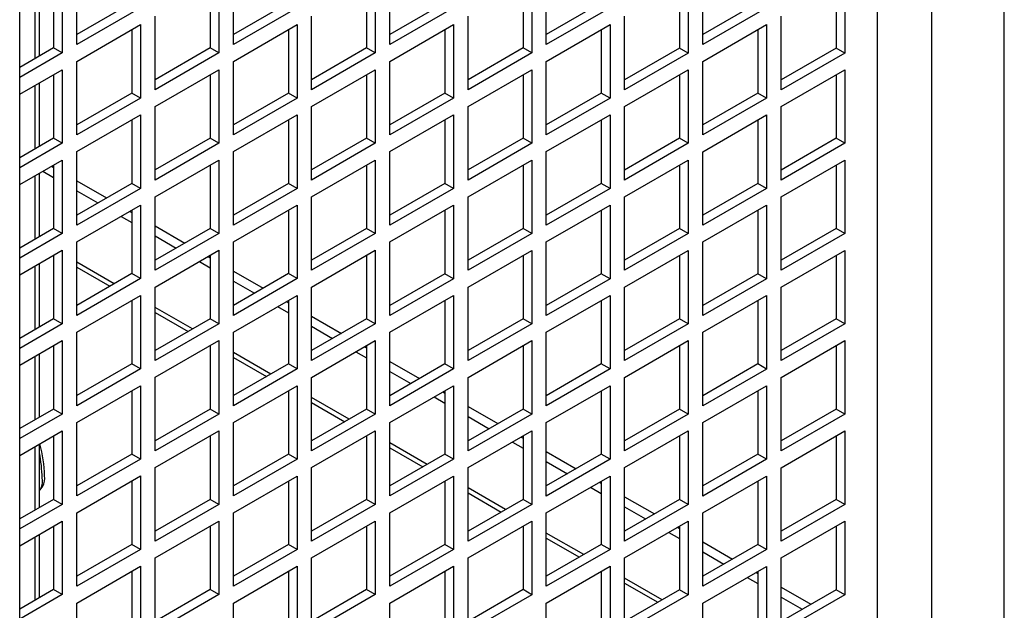
# Model space of a CAD drawing. Units: inches. Extents: x 0 to 118, y 0 to 94.
# Drawn here: x 91 to 96, y 83 to 86 of the extents above; entities that cross this region are included whole.
import ezdxf

# ---------------------------------------------------------------- set-up
doc = ezdxf.new("R2010")
doc.units = ezdxf.units.IN
doc.header["$MEASUREMENT"] = 0

msp = doc.modelspace()

# ---------------------------------------------------------------- linework, layer by layer
at = {"color": 7, "linetype": 'Continuous', "lineweight": 25}
for p, q in [((95.664, 87.8405), (95.664, 81.989)), ((95.9291, 87.6874), (95.9291, 81.2783)), ((96.2827, 65.5877), (96.2827, 87.5357)), ((91.4956, 78.821), (91.4956, 86.5781)), ((91.7735, 85.8419), (91.7735, 86.1996)), ((92.5343, 85.8419), (92.5343, 86.1995)), ((93.2952, 85.8418), (93.2952, 86.1994)), ((94.056, 85.8417), (94.056, 86.1994)), ((94.8169, 85.8416), (94.8169, 86.1993)), ((91.6605, 86.1343), (91.6605, 85.8255)), ((91.7028, 86.1588), (91.7028, 85.8011)), ((92.4213, 86.1343), (92.4213, 85.8254)), ((92.4636, 86.1587), (92.4636, 85.801)), ((93.1822, 86.1342), (93.1822, 85.8254)), ((93.2244, 86.1586), (93.2244, 85.801)), ((93.943, 86.1341), (93.943, 85.8253)), ((93.9853, 86.1585), (93.9853, 85.8009)), ((94.7039, 86.1341), (94.7039, 85.8252)), ((94.7461, 86.1585), (94.7461, 85.8008)), ((95.4647, 86.134), (95.4647, 85.8252)), ((95.507, 86.1584), (95.507, 85.8007)), ((91.5919, 85.7859), (91.5919, 86.0947)), ((92.0409, 86.0451), (91.7735, 85.8907)), ((92.8017, 86.0451), (92.5343, 85.8907)), ((93.5626, 86.045), (93.2952, 85.8906)), ((94.3234, 86.0449), (94.056, 85.8905)), ((95.0843, 86.0448), (94.8169, 85.8905)), ((92.0832, 86.0207), (91.7735, 85.8419)), ((92.1539, 85.6222), (92.1539, 85.9799)), ((92.844, 86.0206), (92.5343, 85.8419)), ((92.9147, 85.6222), (92.9147, 85.9798)), ((93.6049, 86.0206), (93.2952, 85.8418)), ((93.6756, 85.6221), (93.6756, 85.9797)), ((94.3657, 86.0205), (94.056, 85.8417)), ((94.4364, 85.622), (94.4364, 85.9797)), ((95.1266, 86.0204), (94.8169, 85.8416)), ((95.1973, 85.622), (95.1973, 85.9796)), ((91.7735, 85.7603), (92.0832, 85.9391)), ((92.0832, 85.9391), (92.0832, 85.5814)), ((92.5343, 85.7602), (92.844, 85.939)), ((92.844, 85.939), (92.844, 85.5813)), ((93.2952, 85.7601), (93.6049, 85.9389)), ((93.6049, 85.9389), (93.6049, 85.5813)), ((94.056, 85.7601), (94.3657, 85.9389)), ((94.3657, 85.9389), (94.3657, 85.5812)), ((94.8169, 85.76), (95.1266, 85.9388)), ((95.1266, 85.9388), (95.1266, 85.5811)), ((92.0409, 85.9147), (92.0409, 85.6058)), ((92.8017, 85.9146), (92.8017, 85.6058)), ((93.5626, 85.9145), (93.5626, 85.6057)), ((94.3234, 85.9144), (94.3234, 85.6056)), ((95.0843, 85.9144), (95.0843, 85.6055)), ((91.6605, 85.8255), (91.4956, 85.7303)), ((91.7028, 85.8011), (91.4956, 85.6815)), ((91.7028, 85.8011), (91.6605, 85.8255)), ((92.4213, 85.8254), (92.1539, 85.6711)), ((92.4636, 85.801), (92.1539, 85.6222)), ((92.4636, 85.801), (92.4213, 85.8254)), ((93.1822, 85.8254), (92.9147, 85.671)), ((93.2244, 85.801), (92.9147, 85.6222)), ((93.2244, 85.801), (93.1822, 85.8254)), ((93.943, 85.8253), (93.6756, 85.6709)), ((93.9853, 85.8009), (93.6756, 85.6221)), ((93.9853, 85.8009), (93.943, 85.8253)), ((94.7039, 85.8252), (94.4364, 85.6708)), ((94.7461, 85.8008), (94.4364, 85.622)), ((94.7461, 85.8008), (94.7039, 85.8252)), ((95.4647, 85.8252), (95.1973, 85.6708)), ((95.507, 85.8007), (95.1973, 85.622)), ((95.507, 85.8007), (95.4647, 85.8252)), ((91.7735, 85.4026), (91.7735, 85.7603)), ((92.5343, 85.4026), (92.5343, 85.7602)), ((93.2952, 85.4025), (93.2952, 85.7601)), ((94.056, 85.4024), (94.056, 85.7601)), ((94.8169, 85.4023), (94.8169, 85.76)), ((91.4956, 85.5998), (91.7028, 85.7195)), ((91.6605, 85.695), (91.6605, 85.3862)), ((91.7028, 85.7195), (91.7028, 85.3618)), ((92.1539, 85.5406), (92.4636, 85.7194)), ((92.4213, 85.695), (92.4213, 85.3861)), ((92.4636, 85.7194), (92.4636, 85.3617)), ((92.9147, 85.5405), (93.2244, 85.7193)), ((93.1822, 85.6949), (93.1822, 85.3861)), ((93.2244, 85.7193), (93.2244, 85.3617)), ((93.6756, 85.5404), (93.9853, 85.7192)), ((93.943, 85.6948), (93.943, 85.386)), ((93.9853, 85.7192), (93.9853, 85.3616)), ((94.4364, 85.5404), (94.7461, 85.7192)), ((94.7039, 85.6948), (94.7039, 85.3859)), ((94.7461, 85.7192), (94.7461, 85.3615)), ((95.1973, 85.5403), (95.507, 85.7191)), ((95.4647, 85.6947), (95.4647, 85.3859)), ((95.507, 85.7191), (95.507, 85.3614)), ((91.5919, 85.3466), (91.5919, 85.6554)), ((92.0409, 85.6058), (91.7735, 85.4514)), ((92.0832, 85.5814), (92.0409, 85.6058)), ((92.8017, 85.6058), (92.5343, 85.4514)), ((92.844, 85.5813), (92.8017, 85.6058)), ((93.5626, 85.6057), (93.2952, 85.4513)), ((93.6049, 85.5813), (93.5626, 85.6057)), ((94.3234, 85.6056), (94.056, 85.4512)), ((94.3657, 85.5812), (94.3234, 85.6056)), ((95.0843, 85.6055), (94.8169, 85.4512)), ((95.1266, 85.5811), (95.0843, 85.6055)), ((92.0832, 85.5814), (91.7735, 85.4026)), ((92.844, 85.5813), (92.5343, 85.4026)), ((93.6049, 85.5813), (93.2952, 85.4025)), ((94.3657, 85.5812), (94.056, 85.4024)), ((95.1266, 85.5811), (94.8169, 85.4023)), ((91.7735, 85.321), (92.0832, 85.4998)), ((92.0832, 85.4998), (92.0832, 85.1421)), ((92.1539, 85.1829), (92.1539, 85.5406)), ((92.5343, 85.3209), (92.844, 85.4997)), ((92.844, 85.4997), (92.844, 85.1421)), ((92.9147, 85.1829), (92.9147, 85.5405)), ((93.2952, 85.3208), (93.6049, 85.4996)), ((93.6049, 85.4996), (93.6049, 85.142)), ((93.6756, 85.1828), (93.6756, 85.5404)), ((94.056, 85.3208), (94.3657, 85.4996)), ((94.3657, 85.4996), (94.3657, 85.1419)), ((94.4364, 85.1827), (94.4364, 85.5404)), ((94.8169, 85.3207), (95.1266, 85.4995)), ((95.1266, 85.4995), (95.1266, 85.1418)), ((95.1973, 85.1827), (95.1973, 85.5403)), ((92.0409, 85.4754), (92.0409, 85.1665)), ((92.8017, 85.4753), (92.8017, 85.1665)), ((93.5626, 85.4752), (93.5626, 85.1664)), ((94.3234, 85.4751), (94.3234, 85.1663)), ((95.0843, 85.4751), (95.0843, 85.1662)), ((91.6605, 85.3862), (91.4956, 85.291)), ((91.7028, 85.3618), (91.4956, 85.2422)), ((91.7028, 85.3618), (91.6605, 85.3862)), ((92.4213, 85.3861), (92.1539, 85.2318)), ((92.4636, 85.3617), (92.1539, 85.1829)), ((92.4636, 85.3617), (92.4213, 85.3861)), ((93.1822, 85.3861), (92.9147, 85.2317)), ((93.2244, 85.3617), (92.9147, 85.1829)), ((93.2244, 85.3617), (93.1822, 85.3861)), ((93.943, 85.386), (93.6756, 85.2316)), ((93.9853, 85.3616), (93.6756, 85.1828)), ((93.9853, 85.3616), (93.943, 85.386)), ((94.7039, 85.3859), (94.4364, 85.2315)), ((94.7461, 85.3615), (94.4364, 85.1827)), ((94.7461, 85.3615), (94.7039, 85.3859)), ((95.4647, 85.3859), (95.1973, 85.2315)), ((95.507, 85.3614), (95.1973, 85.1827)), ((95.507, 85.3614), (95.4647, 85.3859)), ((91.7735, 84.9633), (91.7735, 85.321)), ((92.5343, 84.9633), (92.5343, 85.3209)), ((93.2952, 84.9632), (93.2952, 85.3208)), ((94.056, 84.9631), (94.056, 85.3208)), ((94.8169, 84.963), (94.8169, 85.3207)), ((91.4956, 85.1605), (91.7028, 85.2802)), ((91.7028, 85.2802), (91.7028, 84.9225)), ((92.1539, 85.1013), (92.4636, 85.2801)), ((92.4636, 85.2801), (92.4636, 84.9224)), ((92.9147, 85.1012), (93.2244, 85.28)), ((93.2244, 85.28), (93.2244, 84.9224)), ((93.6756, 85.1011), (93.9853, 85.2799)), ((93.9853, 85.2799), (93.9853, 84.9223)), ((94.4364, 85.1011), (94.7461, 85.2799)), ((94.7461, 85.2799), (94.7461, 84.9222)), ((95.1973, 85.101), (95.507, 85.2798)), ((95.507, 85.2798), (95.507, 84.9222)), ((91.5919, 84.9073), (91.5919, 85.2161)), ((91.6082, 85.2255), (91.6605, 85.1953)), ((91.6504, 85.2499), (91.6605, 85.2442)), ((91.6605, 85.2557), (91.6605, 84.9469)), ((92.4213, 85.2557), (92.4213, 84.9468)), ((93.1822, 85.2556), (93.1822, 84.9468)), ((93.943, 85.2555), (93.943, 84.9467)), ((94.7039, 85.2555), (94.7039, 84.9466)), ((95.4647, 85.2554), (95.4647, 84.9466)), ((91.7735, 85.1789), (91.9179, 85.0955)), ((92.0409, 85.1665), (91.7735, 85.0121)), ((92.0832, 85.1421), (92.0409, 85.1665)), ((92.8017, 85.1665), (92.5343, 85.0121)), ((92.844, 85.1421), (92.8017, 85.1665)), ((93.5626, 85.1664), (93.2952, 85.012)), ((93.6049, 85.142), (93.5626, 85.1664)), ((94.3234, 85.1663), (94.056, 85.0119)), ((94.3657, 85.1419), (94.3234, 85.1663)), ((95.0843, 85.1662), (94.8169, 85.0119)), ((95.1266, 85.1418), (95.0843, 85.1662)), ((92.0832, 85.1421), (91.7735, 84.9633)), ((91.7735, 85.1301), (91.8756, 85.0711)), ((92.844, 85.1421), (92.5343, 84.9633)), ((93.6049, 85.142), (93.2952, 84.9632)), ((94.3657, 85.1419), (94.056, 84.9631)), ((95.1266, 85.1418), (94.8169, 84.963)), ((92.1539, 84.7436), (92.1539, 85.1013)), ((92.9147, 84.7436), (92.9147, 85.1012)), ((93.6756, 84.7435), (93.6756, 85.1011)), ((94.4364, 84.7434), (94.4364, 85.1011)), ((95.1973, 84.7434), (95.1973, 85.101)), ((91.7735, 84.8817), (92.0832, 85.0605)), ((92.0309, 85.0303), (92.0409, 85.0245)), ((92.0409, 85.0361), (92.0409, 84.7272)), ((92.0832, 85.0605), (92.0832, 84.7028)), ((92.5343, 84.8816), (92.844, 85.0604)), ((92.8017, 85.036), (92.8017, 84.7272)), ((92.844, 85.0604), (92.844, 84.7028)), ((93.2952, 84.8815), (93.6049, 85.0603)), ((93.5626, 85.0359), (93.5626, 84.7271)), ((93.6049, 85.0603), (93.6049, 84.7027)), ((94.056, 84.8815), (94.3657, 85.0603)), ((94.3234, 85.0358), (94.3234, 84.727)), ((94.3657, 85.0603), (94.3657, 84.7026)), ((94.8169, 84.8814), (95.1266, 85.0602)), ((95.0843, 85.0358), (95.0843, 84.7269)), ((95.1266, 85.0602), (95.1266, 84.7025)), ((91.9886, 85.0059), (92.0409, 84.9757)), ((91.6605, 84.9469), (91.4956, 84.8517)), ((91.7028, 84.9225), (91.6605, 84.9469)), ((92.1539, 84.9593), (92.2984, 84.8759)), ((92.4213, 84.9468), (92.1539, 84.7925)), ((92.4636, 84.9224), (92.4213, 84.9468)), ((93.1822, 84.9468), (92.9147, 84.7924)), ((93.2244, 84.9224), (93.1822, 84.9468)), ((93.943, 84.9467), (93.6756, 84.7923)), ((93.9853, 84.9223), (93.943, 84.9467)), ((94.7039, 84.9466), (94.4364, 84.7922)), ((94.7461, 84.9222), (94.7039, 84.9466)), ((95.4647, 84.9466), (95.1973, 84.7922)), ((95.507, 84.9222), (95.4647, 84.9466)), ((91.7028, 84.9225), (91.4956, 84.8029)), ((91.7735, 84.524), (91.7735, 84.8817)), ((92.4636, 84.9224), (92.1539, 84.7436)), ((92.1539, 84.9105), (92.2561, 84.8515)), ((92.5343, 84.524), (92.5343, 84.8816)), ((93.2244, 84.9224), (92.9147, 84.7436)), ((93.2952, 84.5239), (93.2952, 84.8815)), ((93.9853, 84.9223), (93.6756, 84.7435)), ((94.056, 84.5238), (94.056, 84.8815)), ((94.7461, 84.9222), (94.4364, 84.7434)), ((94.8169, 84.5237), (94.8169, 84.8814)), ((95.507, 84.9222), (95.1973, 84.7434)), ((91.4956, 84.7212), (91.7028, 84.8409)), ((91.7028, 84.8409), (91.7028, 84.4832)), ((92.1539, 84.662), (92.4636, 84.8408)), ((92.4636, 84.8408), (92.4636, 84.4831)), ((92.9147, 84.6619), (93.2244, 84.8407)), ((93.2244, 84.8407), (93.2244, 84.4831)), ((93.6756, 84.6618), (93.9853, 84.8406)), ((93.9853, 84.8406), (93.9853, 84.483)), ((94.4364, 84.6618), (94.7461, 84.8406)), ((94.7461, 84.8406), (94.7461, 84.4829)), ((95.1973, 84.6617), (95.507, 84.8405)), ((95.507, 84.8405), (95.507, 84.4829)), ((91.6605, 84.8164), (91.6605, 84.5076)), ((92.3691, 84.7862), (92.4213, 84.7561)), ((92.4114, 84.8106), (92.4213, 84.8049)), ((92.4213, 84.8164), (92.4213, 84.5075)), ((93.1822, 84.8163), (93.1822, 84.5075)), ((93.943, 84.8162), (93.943, 84.5074)), ((94.7039, 84.8162), (94.7039, 84.5073)), ((95.4647, 84.8161), (95.4647, 84.5073)), ((91.5919, 84.468), (91.5919, 84.7768)), ((92.5343, 84.7397), (92.6789, 84.6562)), ((92.0409, 84.7272), (91.7735, 84.5728)), ((92.0832, 84.7028), (91.7735, 84.524)), ((92.0832, 84.7028), (92.0409, 84.7272)), ((92.8017, 84.7272), (92.5343, 84.5728)), ((92.844, 84.7028), (92.5343, 84.524)), ((92.5343, 84.6909), (92.6366, 84.6318)), ((92.844, 84.7028), (92.8017, 84.7272)), ((93.5626, 84.7271), (93.2952, 84.5727)), ((93.6049, 84.7027), (93.2952, 84.5239)), ((93.6049, 84.7027), (93.5626, 84.7271)), ((94.3234, 84.727), (94.056, 84.5726)), ((94.3657, 84.7026), (94.056, 84.5238)), ((94.3657, 84.7026), (94.3234, 84.727)), ((95.0843, 84.7269), (94.8169, 84.5726)), ((95.1266, 84.7025), (94.8169, 84.5237)), ((95.1266, 84.7025), (95.0843, 84.7269)), ((92.1539, 84.3043), (92.1539, 84.662)), ((92.9147, 84.3043), (92.9147, 84.6619)), ((93.6756, 84.3042), (93.6756, 84.6618)), ((94.4364, 84.3041), (94.4364, 84.6618)), ((95.1973, 84.3041), (95.1973, 84.6617)), ((91.7735, 84.4424), (92.0832, 84.6212)), ((92.0409, 84.5968), (92.0409, 84.2879)), ((92.0832, 84.6212), (92.0832, 84.2635)), ((92.5343, 84.4423), (92.844, 84.6211)), ((92.7919, 84.591), (92.8017, 84.5853)), ((92.8017, 84.5967), (92.8017, 84.2879)), ((92.844, 84.6211), (92.844, 84.2635)), ((93.2952, 84.4422), (93.6049, 84.621)), ((93.5626, 84.5966), (93.5626, 84.2878)), ((93.6049, 84.621), (93.6049, 84.2634)), ((94.056, 84.4422), (94.3657, 84.621)), ((94.3234, 84.5965), (94.3234, 84.2877)), ((94.3657, 84.621), (94.3657, 84.2633)), ((94.8169, 84.4421), (95.1266, 84.6209)), ((95.0843, 84.5965), (95.0843, 84.2876)), ((95.1266, 84.6209), (95.1266, 84.2632)), ((92.7496, 84.5666), (92.8017, 84.5365)), ((91.6605, 84.5076), (91.4956, 84.4124)), ((91.7028, 84.4832), (91.6605, 84.5076)), ((92.4213, 84.5075), (92.1539, 84.3532)), ((92.4636, 84.4831), (92.4213, 84.5075)), ((92.9147, 84.5201), (93.0594, 84.4366)), ((93.1822, 84.5075), (92.9147, 84.3531)), ((93.2244, 84.4831), (93.1822, 84.5075)), ((93.943, 84.5074), (93.6756, 84.353)), ((93.9853, 84.483), (93.943, 84.5074)), ((94.7039, 84.5073), (94.4364, 84.353)), ((94.7461, 84.4829), (94.7039, 84.5073)), ((95.4647, 84.5073), (95.1973, 84.3529)), ((95.507, 84.4829), (95.4647, 84.5073)), ((91.7028, 84.4832), (91.4956, 84.3636)), ((92.4636, 84.4831), (92.1539, 84.3043)), ((93.2244, 84.4831), (92.9147, 84.3043)), ((92.9147, 84.4713), (93.0171, 84.4122)), ((93.9853, 84.483), (93.6756, 84.3042)), ((94.7461, 84.4829), (94.4364, 84.3041)), ((95.507, 84.4829), (95.1973, 84.3041)), ((91.4956, 84.282), (91.7028, 84.4016)), ((91.7028, 84.4016), (91.7028, 84.0439)), ((91.7735, 84.0847), (91.7735, 84.4424)), ((92.1539, 84.2227), (92.4636, 84.4015)), ((92.4636, 84.4015), (92.4636, 84.0438)), ((92.5343, 84.0847), (92.5343, 84.4423)), ((92.9147, 84.2226), (93.2244, 84.4014)), ((93.2244, 84.4014), (93.2244, 84.0438)), ((93.2952, 84.0846), (93.2952, 84.4422)), ((93.6756, 84.2225), (93.9853, 84.4013)), ((93.9853, 84.4013), (93.9853, 84.0437)), ((94.056, 84.0845), (94.056, 84.4422)), ((94.4364, 84.2225), (94.7461, 84.4013)), ((94.7461, 84.4013), (94.7461, 84.0436)), ((94.8169, 84.0844), (94.8169, 84.4421)), ((95.1973, 84.2224), (95.507, 84.4012)), ((95.507, 84.4012), (95.507, 84.0436)), ((91.6605, 84.3771), (91.6605, 84.0683)), ((92.4213, 84.3771), (92.4213, 84.0682)), ((93.1724, 84.3714), (93.1822, 84.3657)), ((93.1822, 84.377), (93.1822, 84.0682)), ((93.943, 84.3769), (93.943, 84.0681)), ((94.7039, 84.3769), (94.7039, 84.068)), ((95.4647, 84.3768), (95.4647, 84.068)), ((91.5919, 84.0287), (91.5919, 84.3375)), ((93.1301, 84.3469), (93.1822, 84.3169)), ((92.0409, 84.2879), (91.7735, 84.1336)), ((92.0832, 84.2635), (91.7735, 84.0847)), ((92.0832, 84.2635), (92.0409, 84.2879)), ((92.8017, 84.2879), (92.5343, 84.1335)), ((92.844, 84.2635), (92.5343, 84.0847)), ((92.844, 84.2635), (92.8017, 84.2879)), ((93.2952, 84.3005), (93.4399, 84.2169)), ((93.5626, 84.2878), (93.2952, 84.1334)), ((93.6049, 84.2634), (93.2952, 84.0846)), ((93.6049, 84.2634), (93.5626, 84.2878)), ((94.3234, 84.2877), (94.056, 84.1333)), ((94.3657, 84.2633), (94.056, 84.0845)), ((94.3657, 84.2633), (94.3234, 84.2877)), ((95.0843, 84.2876), (94.8169, 84.1333)), ((95.1266, 84.2632), (94.8169, 84.0844)), ((95.1266, 84.2632), (95.0843, 84.2876)), ((92.1539, 83.865), (92.1539, 84.2227)), ((92.9147, 83.865), (92.9147, 84.2226)), ((93.2952, 84.2516), (93.3976, 84.1925)), ((93.6756, 83.8649), (93.6756, 84.2225)), ((94.4364, 83.8648), (94.4364, 84.2225)), ((95.1973, 83.8648), (95.1973, 84.2224)), ((91.7735, 84.0031), (92.0832, 84.1819)), ((92.0409, 84.1575), (92.0409, 83.8486)), ((92.0832, 84.1819), (92.0832, 83.8242)), ((92.5343, 84.003), (92.844, 84.1818)), ((92.844, 84.1818), (92.844, 83.8242)), ((93.2952, 84.0029), (93.6049, 84.1817)), ((93.6049, 84.1817), (93.6049, 83.8241)), ((94.056, 84.0029), (94.3657, 84.1817)), ((94.3657, 84.1817), (94.3657, 83.824)), ((94.8169, 84.0028), (95.1266, 84.1816)), ((95.1266, 84.1816), (95.1266, 83.8239)), ((92.8017, 84.1574), (92.8017, 83.8486)), ((93.5106, 84.1273), (93.5626, 84.0973)), ((93.5529, 84.1517), (93.5626, 84.1461)), ((93.5626, 84.1573), (93.5626, 83.8485)), ((94.3234, 84.1572), (94.3234, 83.8484)), ((95.0843, 84.1572), (95.0843, 83.8483)), ((91.6605, 84.0683), (91.4956, 83.9731)), ((91.7028, 84.0439), (91.6605, 84.0683)), ((92.4213, 84.0682), (92.1539, 83.9139)), ((92.4636, 84.0438), (92.4213, 84.0682)), ((93.1822, 84.0682), (92.9147, 83.9138)), ((93.2244, 84.0438), (93.1822, 84.0682)), ((93.6756, 84.0809), (93.8203, 83.9973)), ((93.943, 84.0681), (93.6756, 83.9137)), ((93.9853, 84.0437), (93.943, 84.0681)), ((94.7039, 84.068), (94.4364, 83.9137)), ((94.7461, 84.0436), (94.7039, 84.068)), ((95.4647, 84.068), (95.1973, 83.9136)), ((95.507, 84.0436), (95.4647, 84.068)), ((91.7028, 84.0439), (91.4956, 83.9243)), ((92.4636, 84.0438), (92.1539, 83.865)), ((93.2244, 84.0438), (92.9147, 83.865)), ((93.9853, 84.0437), (93.6756, 83.8649)), ((93.6756, 84.032), (93.7781, 83.9729)), ((94.7461, 84.0436), (94.4364, 83.8648)), ((95.507, 84.0436), (95.1973, 83.8648)), ((91.7735, 83.6454), (91.7735, 84.0031)), ((92.5343, 83.6454), (92.5343, 84.003)), ((93.2952, 83.6453), (93.2952, 84.0029)), ((94.056, 83.6452), (94.056, 84.0029)), ((94.8169, 83.6451), (94.8169, 84.0028)), ((91.4956, 83.8427), (91.7028, 83.9623)), ((91.6605, 83.9378), (91.6605, 83.629)), ((91.7028, 83.9623), (91.7028, 83.6046)), ((92.1539, 83.7834), (92.4636, 83.9622)), ((92.4213, 83.9378), (92.4213, 83.629)), ((92.4636, 83.9622), (92.4636, 83.6045)), ((92.9147, 83.7833), (93.2244, 83.9621)), ((93.1822, 83.9377), (93.1822, 83.6289)), ((93.2244, 83.9621), (93.2244, 83.6045)), ((93.6756, 83.7832), (93.9853, 83.962)), ((93.9333, 83.9321), (93.943, 83.9265)), ((93.943, 83.9376), (93.943, 83.6288)), ((93.9853, 83.962), (93.9853, 83.6044)), ((94.4364, 83.7832), (94.7461, 83.962)), ((94.7039, 83.9376), (94.7039, 83.6287)), ((94.7461, 83.962), (94.7461, 83.6043)), ((95.1973, 83.7831), (95.507, 83.9619)), ((95.4647, 83.9375), (95.4647, 83.6287)), ((95.507, 83.9619), (95.507, 83.6043)), ((91.5919, 83.5894), (91.5919, 83.8982)), ((93.8911, 83.9076), (93.943, 83.8777)), ((92.0409, 83.8486), (91.7735, 83.6943)), ((92.0832, 83.8242), (91.7735, 83.6454)), ((92.0832, 83.8242), (92.0409, 83.8486)), ((92.8017, 83.8486), (92.5343, 83.6942)), ((92.844, 83.8242), (92.5343, 83.6454)), ((92.844, 83.8242), (92.8017, 83.8486)), ((93.5626, 83.8485), (93.2952, 83.6941)), ((93.6049, 83.8241), (93.2952, 83.6453)), ((93.6049, 83.8241), (93.5626, 83.8485)), ((94.056, 83.8612), (94.2008, 83.7776)), ((94.3234, 83.8484), (94.056, 83.694)), ((94.3657, 83.824), (94.056, 83.6452)), ((94.3657, 83.824), (94.3234, 83.8484)), ((95.0843, 83.8483), (94.8169, 83.694)), ((95.1266, 83.8239), (94.8169, 83.6451)), ((95.1266, 83.8239), (95.0843, 83.8483)), ((92.1539, 83.4257), (92.1539, 83.7834)), ((92.9147, 83.4257), (92.9147, 83.7833)), ((93.6756, 83.4256), (93.6756, 83.7832)), ((94.056, 83.8124), (94.1585, 83.7532)), ((94.4364, 83.4255), (94.4364, 83.7832)), ((95.1973, 83.4255), (95.1973, 83.7831)), ((91.7735, 83.5638), (92.0832, 83.7426)), ((92.0832, 83.7426), (92.0832, 83.3849)), ((92.5343, 83.5637), (92.844, 83.7425)), ((92.844, 83.7425), (92.844, 83.3849)), ((93.2952, 83.5636), (93.6049, 83.7424)), ((93.6049, 83.7424), (93.6049, 83.3848)), ((94.056, 83.5636), (94.3657, 83.7424)), ((94.3657, 83.7424), (94.3657, 83.3847)), ((94.8169, 83.5635), (95.1266, 83.7423)), ((95.1266, 83.7423), (95.1266, 83.3846)), ((91.5959, 83.6751), (91.6087, 83.6925)), ((92.0409, 83.7182), (92.0409, 83.4093)), ((92.8017, 83.7181), (92.8017, 83.4093)), ((93.5626, 83.718), (93.5626, 83.4092)), ((94.2715, 83.688), (94.3234, 83.658)), ((94.3138, 83.7124), (94.3234, 83.7069)), ((94.3234, 83.7179), (94.3234, 83.4091)), ((95.0843, 83.7179), (95.0843, 83.4091)), ((94.4364, 83.6416), (94.5813, 83.558)), ((91.6605, 83.629), (91.4956, 83.5338)), ((91.7028, 83.6046), (91.4956, 83.485)), ((91.7028, 83.6046), (91.6605, 83.629)), ((92.4213, 83.629), (92.1539, 83.4746)), ((92.4636, 83.6045), (92.1539, 83.4257)), ((92.4636, 83.6045), (92.4213, 83.629)), ((93.1822, 83.6289), (92.9147, 83.4745)), ((93.2244, 83.6045), (92.9147, 83.4257)), ((93.2244, 83.6045), (93.1822, 83.6289)), ((93.943, 83.6288), (93.6756, 83.4744)), ((93.9853, 83.6044), (93.6756, 83.4256)), ((93.9853, 83.6044), (93.943, 83.6288)), ((94.7039, 83.6287), (94.4364, 83.4744)), ((94.7461, 83.6043), (94.4364, 83.4255)), ((94.4364, 83.5928), (94.539, 83.5336)), ((94.7461, 83.6043), (94.7039, 83.6287)), ((95.4647, 83.6287), (95.1973, 83.4743)), ((95.507, 83.6043), (95.1973, 83.4255)), ((95.507, 83.6043), (95.4647, 83.6287)), ((91.7735, 83.2061), (91.7735, 83.5638)), ((92.5343, 83.2061), (92.5343, 83.5637)), ((93.2952, 83.206), (93.2952, 83.5636)), ((94.056, 83.2059), (94.056, 83.5636)), ((94.8169, 83.2058), (94.8169, 83.5635)), ((91.4956, 83.4034), (91.7028, 83.523)), ((91.6605, 83.4985), (91.6605, 83.1897)), ((91.7028, 83.523), (91.7028, 83.1653)), ((92.1539, 83.3441), (92.4636, 83.5229)), ((92.4213, 83.4985), (92.4213, 83.1897)), ((92.4636, 83.5229), (92.4636, 83.1652)), ((92.9147, 83.344), (93.2244, 83.5228)), ((93.1822, 83.4984), (93.1822, 83.1896)), ((93.2244, 83.5228), (93.2244, 83.1652)), ((93.6756, 83.3439), (93.9853, 83.5227)), ((93.943, 83.4983), (93.943, 83.1895)), ((93.9853, 83.5227), (93.9853, 83.1651)), ((94.4364, 83.3439), (94.7461, 83.5227)), ((94.6943, 83.4928), (94.7039, 83.4872)), ((94.7039, 83.4983), (94.7039, 83.1894)), ((94.7461, 83.5227), (94.7461, 83.165)), ((95.1973, 83.3438), (95.507, 83.5226)), ((95.4647, 83.4982), (95.4647, 83.1894)), ((95.507, 83.5226), (95.507, 83.165)), ((91.5919, 83.1501), (91.5919, 83.4589)), ((94.652, 83.4683), (94.7039, 83.4384)), ((92.0409, 83.4093), (91.7735, 83.255)), ((92.0832, 83.3849), (92.0409, 83.4093)), ((92.8017, 83.4093), (92.5343, 83.2549)), ((92.844, 83.3849), (92.8017, 83.4093)), ((93.5626, 83.4092), (93.2952, 83.2548)), ((93.6049, 83.3848), (93.5626, 83.4092)), ((94.3234, 83.4091), (94.056, 83.2547)), ((94.3657, 83.3847), (94.3234, 83.4091)), ((94.8169, 83.422), (94.9618, 83.3383)), ((95.0843, 83.4091), (94.8169, 83.2547)), ((95.1266, 83.3846), (95.0843, 83.4091)), ((92.0832, 83.3849), (91.7735, 83.2061)), ((92.1539, 82.9864), (92.1539, 83.3441)), ((92.844, 83.3849), (92.5343, 83.2061)), ((92.9147, 82.9864), (92.9147, 83.344)), ((93.6049, 83.3848), (93.2952, 83.206)), ((93.6756, 82.9863), (93.6756, 83.3439)), ((94.3657, 83.3847), (94.056, 83.2059)), ((94.4364, 82.9862), (94.4364, 83.3439)), ((95.1266, 83.3846), (94.8169, 83.2058)), ((94.8169, 83.3732), (94.9195, 83.3139)), ((95.1973, 82.9862), (95.1973, 83.3438)), ((91.7735, 83.1245), (92.0832, 83.3033)), ((92.0832, 83.3033), (92.0832, 82.9456)), ((92.5343, 83.1244), (92.844, 83.3032)), ((92.844, 83.3032), (92.844, 82.9456)), ((93.2952, 83.1243), (93.6049, 83.3031)), ((93.6049, 83.3031), (93.6049, 82.9455)), ((94.056, 83.1243), (94.3657, 83.3031)), ((94.3657, 83.3031), (94.3657, 82.9454)), ((94.8169, 83.1242), (95.1266, 83.303)), ((95.1266, 83.303), (95.1266, 82.9453)), ((92.0409, 83.2789), (92.0409, 82.97)), ((92.8017, 83.2788), (92.8017, 82.97)), ((93.5626, 83.2787), (93.5626, 82.9699)), ((94.3234, 83.2786), (94.3234, 82.9698)), ((95.0325, 83.2487), (95.0843, 83.2188)), ((95.0748, 83.2731), (95.0843, 83.2676)), ((95.0843, 83.2786), (95.0843, 82.9698)), ((95.1973, 83.2024), (95.3423, 83.1187)), ((91.6605, 83.1897), (91.4956, 83.0945)), ((91.7028, 83.1653), (91.4956, 83.0457)), ((91.7028, 83.1653), (91.6605, 83.1897)), ((92.4213, 83.1897), (92.1539, 83.0353)), ((92.4636, 83.1652), (92.1539, 82.9864)), ((92.4636, 83.1652), (92.4213, 83.1897)), ((93.1822, 83.1896), (92.9147, 83.0352)), ((93.2244, 83.1652), (92.9147, 82.9864)), ((93.2244, 83.1652), (93.1822, 83.1896)), ((93.943, 83.1895), (93.6756, 83.0351)), ((93.9853, 83.1651), (93.6756, 82.9863)), ((93.9853, 83.1651), (93.943, 83.1895)), ((94.7039, 83.1894), (94.4364, 83.0351)), ((94.7461, 83.165), (94.4364, 82.9862)), ((94.7461, 83.165), (94.7039, 83.1894)), ((95.4647, 83.1894), (95.1973, 83.035)), ((95.507, 83.165), (95.1973, 82.9862)), ((95.1973, 83.1536), (95.3, 83.0943)), ((95.507, 83.165), (95.4647, 83.1894)), ((91.7735, 82.7668), (91.7735, 83.1245)), ((92.5343, 82.7668), (92.5343, 83.1244)), ((93.2952, 82.7667), (93.2952, 83.1243)), ((94.056, 82.7666), (94.056, 83.1243)), ((94.8169, 82.7665), (94.8169, 83.1242))]:
    msp.add_line(p, q, dxfattribs=at)
at = {"color": 8, "linetype": 'Continuous', "lineweight": 25}
for p, q in [((91.57, 85.7733), (91.57, 86.0821)), ((91.57, 85.334), (91.57, 85.6428)), ((91.57, 84.8947), (91.57, 85.2035)), ((91.9554, 84.6779), (91.7735, 84.7829)), ((91.57, 84.4554), (91.57, 84.7642)), ((91.7735, 84.7584), (91.9342, 84.6656)), ((92.3359, 84.4582), (92.1539, 84.5633)), ((92.1539, 84.5388), (92.3147, 84.446)), ((91.57, 84.0161), (91.57, 84.3249)), ((92.7164, 84.2386), (92.5343, 84.3437)), ((92.5343, 84.3192), (92.6952, 84.2263)), ((93.0969, 84.0189), (92.9147, 84.1241)), ((92.9147, 84.0996), (93.0756, 84.0067)), ((91.57, 83.5768), (91.57, 83.8856)), ((93.4773, 83.7993), (93.2952, 83.9045)), ((93.2952, 83.88), (93.4561, 83.787)), ((93.8578, 83.5796), (93.6756, 83.6848)), ((93.6756, 83.6603), (93.8366, 83.5674)), ((91.57, 83.1375), (91.57, 83.4463)), ((94.2383, 83.36), (94.056, 83.4652)), ((94.056, 83.4407), (94.2171, 83.3477)), ((94.6188, 83.1403), (94.4364, 83.2456)), ((94.4364, 83.2211), (94.5976, 83.1281))]:
    msp.add_line(p, q, dxfattribs=at)
at = {"color": 7, "linetype": 'Continuous', "lineweight": 25}
for centre, radius, start, end in [((91.0314, 83.738), 0.5848, 0.4905, 16.0047), ((90.911, 83.7232), 0.6935, 0.7377, 10.952), ((91.5364, 83.7154), 0.0701, 321.8022, 13.7612), ((91.5313, 83.7299), 0.0859, 334.1457, 8.7564)]:
    msp.add_arc(centre, radius, start, end, dxfattribs=at)

doc.saveas('drawing.dxf')
